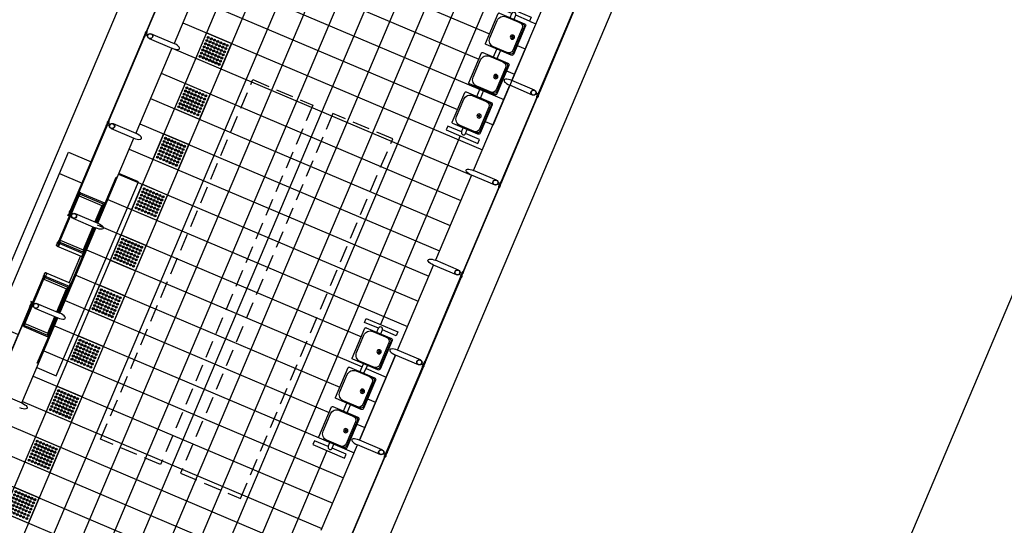
# Model space of a CAD drawing. Extents: x -251 to 1679, y -251 to 4402.
# Drawn here: x 1352 to 1367, y 3785 to 3792 of the extents above; entities that cross this region are included whole.
import ezdxf

# ---------------------------------------------------------------- set-up
doc = ezdxf.new("R2010")
doc.units = 0
doc.header["$MEASUREMENT"] = 0
doc.linetypes.add('HIDDEN', pattern=[0.375, 0.25, -0.125])
doc.layers.get('0').update_dxf_attribs({"linetype": 'CONTINUOUS'})
for name, color, linetype in [('005', 51, 'CONTINUOUS'), ('mobília', 2, 'CONTINUOUS'), ('PG-MF', 3, 'CONTINUOUS'), ('piso', 1, 'CONTINUOUS')]:
    doc.layers.add(name, color=color, linetype=linetype)

# ---------------------------------------------------------------- blocks, each defined once
blk = doc.blocks.new('assento')
at = {"layer": 'mobília'}
for p, q in [((18, 35), (-18, 35)), ((-20, 33), (-20, 1)), ((-19, 31), (-19, 10)), ((16, 34), (-16, 34)), ((14, 32.5), (-14, 32.5)), ((19, 10), (19, 31)), ((20, 1), (20, 33)), ((-19, 0), (19, 0)), ((-11, 2), (11, 2))]:
    blk.add_line(p, q, dxfattribs=at)
for radius in [2.5, 1, 0.75]:
    blk.add_circle((0, 26), radius, dxfattribs=at)
for centre, radius, start, end in [((-18, 33), 2, 90, 180), ((18, 33), 2, 0, 90), ((-16, 31), 3, 90, 180), ((-14, 27.5), 5, 90, 180), ((14, 27.5), 5, 0, 90), ((16, 31), 3, 0, 90), ((-19, 1), 1, 180, 270), ((-11, 10), 8, 180, 270), ((11, 10), 8, 270, 0), ((19, 1), 1, 270, 0)]:
    blk.add_arc(centre, radius, start, end, dxfattribs=at)
blk = doc.blocks.new('bancos')
at = {"layer": 'mobília'}
for p, q in [((-70, -15.5), (-75, -15.5)), ((-70, -20.5), (-75, -20.5)), ((-20, -15.5), (-30, -15.5)), ((-20, -20.5), (-30, -20.5)), ((30, -15.5), (20, -15.5)), ((30, -20.5), (20, -20.5)), ((75, -15.5), (70, -15.5)), ((75, -20.5), (70, -20.5))]:
    blk.add_line(p, q, dxfattribs=at)
for points in [[(-75, -20.5), (-75, -38), (-80, -38), (-80, 2), (-75, 2), (-75, -15.5)], [(75, -20.5), (75, -38), (80, -38), (80, 2), (75, 2), (75, -15.5)]]:
    blk.add_lwpolyline(points, dxfattribs=at)
for centre, start, end in [((-75, -18), 90, 270), ((75, -18), 270, 90)]:
    blk.add_arc(centre, 2.5, start, end, dxfattribs=at)
at = {"layer": 'mobília', "xscale": -1, "rotation": 359.9999354771406}
for p in [(-50, -35), (0, -35), (50, -35)]:
    blk.add_blockref('assento', p, dxfattribs=at)
blk = doc.blocks.new('piso tatil alerta')
at = {"layer": 'piso'}
blk.add_lwpolyline([(0, 0), (40, 0), (40, 40), (0, 40)], close=True, dxfattribs=at)
for centre, radius in [((5, 35), 1.5), ((5, 30), 1.5), ((5, 35), 1), ((5, 30), 1), ((10, 35), 1.5), ((10, 30), 1.5), ((10, 35), 1), ((10, 30), 1), ((15, 35), 1.5), ((15, 30), 1.5), ((15, 35), 1), ((15, 30), 1), ((20, 35), 1.5), ((20, 30), 1.5), ((20, 35), 1), ((20, 30), 1), ((25, 35), 1.5), ((25, 30), 1.5), ((25, 35), 1), ((25, 30), 1), ((30, 35), 1.5), ((30, 30), 1.5), ((30, 35), 1), ((30, 30), 1), ((35, 35), 1.5), ((35, 30), 1.5), ((35, 35), 1), ((35, 30), 1), ((5, 25), 1.5), ((5, 20), 1.5), ((5, 15), 1.5), ((5, 25), 1), ((5, 20), 1), ((5, 15), 1), ((10, 25), 1.5), ((10, 20), 1.5), ((10, 15), 1.5), ((10, 25), 1), ((10, 20), 1), ((10, 15), 1), ((15, 25), 1.5), ((15, 20), 1.5), ((15, 15), 1.5), ((15, 25), 1), ((15, 20), 1), ((15, 15), 1), ((20, 25), 1.5), ((20, 20), 1.5), ((20, 15), 1.5), ((20, 25), 1), ((20, 20), 1), ((20, 15), 1), ((25, 25), 1.5), ((25, 20), 1.5), ((25, 15), 1.5), ((25, 25), 1), ((25, 20), 1), ((25, 15), 1), ((30, 25), 1.5), ((30, 20), 1.5), ((30, 15), 1.5), ((30, 25), 1), ((30, 20), 1), ((30, 15), 1), ((35, 25), 1.5), ((35, 20), 1.5), ((35, 15), 1.5), ((35, 25), 1), ((35, 20), 1), ((35, 15), 1), ((5, 10), 1.5), ((5, 5), 1.5), ((5, 10), 1), ((5, 5), 1), ((10, 10), 1.5), ((10, 5), 1.5), ((10, 10), 1), ((10, 5), 1), ((15, 10), 1.5), ((15, 5), 1.5), ((15, 10), 1), ((15, 5), 1), ((20, 10), 1.5), ((20, 5), 1.5), ((20, 10), 1), ((20, 5), 1), ((25, 10), 1.5), ((25, 5), 1.5), ((25, 10), 1), ((25, 5), 1), ((30, 10), 1.5), ((30, 5), 1.5), ((30, 10), 1), ((30, 5), 1), ((35, 10), 1.5), ((35, 5), 1.5), ((35, 10), 1), ((35, 5), 1)]:
    blk.add_circle(centre, radius, dxfattribs=at)
blk = doc.blocks.new('A$C665E449E')
at = {"layer": '005'}
for p, q in [((3.217, 0), (3.214, 30.001)), ((3.617, 0), (3.614, 30.001)), ((4.417, 0), (4.414, 30.002)), ((1.617, 0), (1.614, 27.936)), ((2.417, 0), (2.414, 27.936)), ((4.017, 0), (4.014, 27.936)), ((4.817, 0), (4.814, 27.68)), ((1.217, 0), (1.214, 27.313)), ((2.017, 0), (2.014, 27.313)), ((0.816, 11.726), (0.815, 15.426)), ((5.191, 14.4), (2.933, 14.4)), ((5.191, 14), (2.849, 14)), ((2.816, 5.064), (2.815, 13.934)), ((5.191, 13.6), (0.439, 13.6)), ((5.191, 13.2), (0.44, 13.2)), ((0.44, 12.825), (0.44, 11.476)), ((5.191, 12.8), (0.44, 12.8)), ((5.191, 12.825), (5.191, 11.477)), ((5.191, 12.4), (0.44, 12.4)), ((5.191, 12), (0.44, 12)), ((5.219, 11.787), (5.219, 11.477)), ((5.596, 11.787), (5.219, 11.787)), ((5.231, 11.767), (5.231, 11.477)), ((5.596, 11.767), (5.231, 11.767)), ((5.24, 11.738), (5.24, 11.477)), ((5.601, 11.738), (5.24, 11.738)), ((5.616, 11.767), (5.616, 11.007)), ((0.585, 11.6), (0.44, 11.6)), ((5.191, 11.6), (0.991, 11.6)), ((0.077, 11.476), (0.44, 11.476)), ((0.44, 11.4), (0.44, 10.051)), ((0.44, 10.051), (0.44, 11.4)), ((5.191, 11.4), (5.192, 10.052)), ((5.554, 11.4), (5.191, 11.4)), ((5.204, 11.4), (5.204, 10.052)), ((5.219, 11.4), (5.219, 10.987)), ((5.231, 11.4), (5.232, 11.007)), ((5.24, 11.4), (5.24, 11.036)), ((0.565, 11.2), (0.44, 11.2)), ((5.191, 11.2), (1.002, 11.2)), ((5.208, 10.987), (5.208, 10.465)), ((5.589, 10.987), (5.219, 10.987)), ((5.593, 11.007), (5.232, 11.007)), ((5.239, 10.515), (5.239, 10.937)), ((5.601, 11.036), (5.24, 11.036)), ((0.565, 10.8), (0.44, 10.8)), ((5.191, 10.8), (1.002, 10.8)), ((0.759, 10.4), (0.44, 10.4)), ((5.192, 10.4), (0.821, 10.4)), ((5.589, 10.465), (5.219, 10.465)), ((5.219, 10.052), (5.219, 10.465)), ((5.593, 10.445), (5.232, 10.445)), ((5.232, 10.052), (5.232, 10.445)), ((5.24, 10.052), (5.24, 10.416)), ((5.601, 10.416), (5.24, 10.416)), ((5.616, 9.685), (5.616, 10.445)), ((0.077, 10.051), (0.44, 10.051)), ((0.44, 9.975), (0.44, 8.626)), ((5.192, 10), (1.002, 10)), ((5.554, 10.052), (5.192, 10.052)), ((5.192, 9.975), (5.192, 8.627)), ((5.219, 9.665), (5.219, 9.975)), ((5.232, 9.685), (5.232, 9.975)), ((5.24, 9.714), (5.24, 9.975)), ((0.816, 6.738), (0.816, 9.726)), ((5.596, 9.665), (5.219, 9.665)), ((5.596, 9.685), (5.232, 9.685)), ((5.601, 9.714), (5.24, 9.714)), ((5.192, 9.6), (0.44, 9.6)), ((5.192, 9.2), (0.44, 9.2)), ((5.192, 8.8), (0.44, 8.8)), ((0.077, 8.55), (0.44, 8.55)), ((0.44, 7.201), (0.44, 8.55)), ((5.554, 8.55), (5.192, 8.55)), ((5.192, 7.202), (5.192, 8.55)), ((5.192, 8.4), (0.44, 8.4)), ((5.192, 8), (0.44, 8)), ((5.192, 7.6), (0.44, 7.6)), ((5.192, 7.2), (0.44, 7.2)), ((0.078, 7.125), (0.44, 7.125)), ((0.44, 7.125), (0.44, 5.776)), ((5.554, 7.125), (5.192, 7.125)), ((5.192, 5.777), (5.192, 7.125)), ((5.192, 6.8), (0.44, 6.8)), ((0.44, 5.064), (0.44, 6.412)), ((0.565, 6.4), (0.44, 6.4)), ((5.192, 6.4), (1.003, 6.4)), ((5.192, 6), (0.44, 6)), ((0.078, 5.776), (0.44, 5.776)), ((0.44, 5.7), (0.44, 4.351)), ((0.565, 5.6), (0.44, 5.6)), ((5.192, 5.6), (1.003, 5.6)), ((0.565, 5.2), (0.44, 5.2)), ((5.192, 5.2), (1.003, 5.2)), ((0.54, 4.8), (0.44, 4.8))]:
    blk.add_line(p, q, dxfattribs=at)
for points in [[(0.007, 11.472), (0.007, 12.83), (-0.001, 12.83), (-0.001, 11.472), (0.007, 11.472)], [(5.554, 12.825), (5.191, 12.825)], [(5.624, 12.83), (5.624, 11.472), (5.632, 11.472), (5.632, 12.83), (5.624, 12.83)], [(5.191, 12.263), (4.883, 12.263), (4.883, 9.188), (5.192, 9.188)], [(5.204, 11.477), (5.204, 12.201), (5.208, 12.201), (5.208, 11.787)], [(5.632, 11.926), (5.991, 11.926), (5.992, 9.526), (5.632, 9.526)], [(5.219, 11.787), (5.205, 11.787), (5.205, 11.477)], [(5.597, 11.769), (5.597, 11.786), (5.614, 11.786), (5.614, 11.769), (5.597, 11.769)], [(5.61, 11.767), (5.61, 11.757), (5.602, 11.757), (5.602, 11.767)], [(5.61, 11.749), (5.61, 11.025), (5.602, 11.025), (5.602, 11.749), (5.61, 11.749)], [(0.007, 11.404), (0.007, 10.047), (-0.001, 10.047), (-0.001, 11.404), (0.007, 11.404)], [(0.077, 11.4), (0.44, 11.4)], [(5.554, 11.477), (5.191, 11.477)], [(5.205, 11.4), (5.205, 10.987), (5.219, 10.987)], [(5.624, 11.411), (5.645, 11.411), (5.645, 11.419), (5.632, 11.419), (5.632, 11.466), (5.624, 11.466), (5.624, 11.411)], [(5.606, 10.937), (5.219, 10.937), (5.219, 10.987)], [(5.597, 11.006), (5.597, 10.989), (5.614, 10.989), (5.614, 11.006), (5.597, 11.006)], [(5.61, 11.007), (5.61, 11.017), (5.602, 11.017), (5.602, 11.007)], [(5.606, 10.515), (5.219, 10.515), (5.219, 10.465)], [(5.205, 10.052), (5.205, 10.465), (5.219, 10.465)], [(5.597, 10.446), (5.597, 10.463), (5.614, 10.463), (5.614, 10.446), (5.597, 10.446)], [(5.61, 10.445), (5.61, 10.435), (5.602, 10.435), (5.602, 10.445)], [(5.61, 10.427), (5.61, 9.703), (5.602, 9.703), (5.602, 10.427), (5.61, 10.427)], [(0.007, 9.979), (0.007, 8.622), (-0.001, 8.622), (-0.001, 9.979), (0.007, 9.979)], [(0.077, 9.975), (0.44, 9.975)], [(5.554, 9.975), (5.192, 9.975)], [(5.208, 9.665), (5.208, 9.251), (5.204, 9.251), (5.204, 9.975)], [(5.219, 9.665), (5.205, 9.665), (5.205, 9.975)], [(5.624, 10.041), (5.645, 10.041), (5.645, 10.033), (5.632, 10.033), (5.632, 9.986), (5.624, 9.986), (5.624, 10.041)], [(5.625, 8.622), (5.624, 9.98), (5.632, 9.98), (5.633, 8.622), (5.625, 8.622)], [(5.598, 9.683), (5.598, 9.666), (5.615, 9.666), (5.615, 9.683), (5.598, 9.683)], [(5.61, 9.685), (5.61, 9.695), (5.602, 9.695), (5.602, 9.685)], [(5.992, 9.526), (5.992, 9.189), (5.632, 9.189)], [(0.077, 8.626), (0.44, 8.626)], [(5.554, 8.627), (5.192, 8.627)], [(0.007, 7.197), (0.007, 8.555), (-0.001, 8.555), (-0.001, 7.197), (0.007, 7.197)], [(5.625, 8.555), (5.625, 7.197), (5.633, 7.197), (5.633, 8.555), (5.625, 8.555)], [(0.078, 7.201), (0.44, 7.201)], [(5.554, 7.202), (5.192, 7.202)], [(0.007, 5.772), (0.007, 7.13), (-0.001, 7.13), (-0.001, 5.772), (0.007, 5.772)], [(5.625, 7.13), (5.625, 5.772), (5.633, 5.772), (5.633, 7.13), (5.625, 7.13)], [(0.007, 5.704), (0.008, 4.347), (0, 4.347), (-0.001, 5.704), (0.007, 5.704)], [(0.078, 5.7), (0.44, 5.7)]]:
    blk.add_lwpolyline(points, dxfattribs=at)
at = {"layer": '005', "linetype": 'HIDDEN'}
for points in [[(1.708, 7.163), (2.656, 7.163), (2.655, 12.863), (1.708, 12.863)], [(3.924, 7.163), (2.976, 7.163), (2.976, 12.863), (3.923, 12.864)]]:
    blk.add_lwpolyline(points, close=True, dxfattribs=at)
at = {"layer": '005'}
for points in [[(5.616, 11.767), (5.596, 11.767), (5.596, 11.787), (5.616, 11.787)], [(0.007, 11.466), (0.007, 11.411), (-0.001, 11.411), (-0.001, 11.466)], [(5.616, 11.007), (5.596, 11.007), (5.596, 10.987), (5.616, 10.987)], [(5.616, 10.445), (5.596, 10.445), (5.596, 10.465), (5.616, 10.465)], [(0.007, 10.041), (0.007, 9.986), (-0.001, 9.986), (-0.001, 10.041)], [(5.616, 9.685), (5.596, 9.685), (5.596, 9.665), (5.616, 9.665)], [(0.007, 8.561), (0.007, 8.616), (-0.001, 8.616), (-0.001, 8.561)], [(5.625, 8.561), (5.625, 8.616), (5.633, 8.616), (5.633, 8.561)], [(0.007, 7.136), (0.007, 7.191), (-0.001, 7.191), (-0.001, 7.136)], [(5.625, 7.136), (5.625, 7.191), (5.633, 7.191), (5.633, 7.136)], [(0.007, 5.766), (0.007, 5.711), (-0.001, 5.711), (-0.001, 5.766)]]:
    blk.add_lwpolyline(points, close=True, dxfattribs=at)
for points in [[(5.601, 11.75), (5.601, 11.738, -0.314366), (5.601, 11.767), (5.601, 11.755), (5.61, 11.755), (5.61, 11.767, -0.314485), (5.61, 11.738), (5.61, 11.75)], [(-0.002, 11.466), (-0.002, 11.454, -0.314486), (-0.002, 11.483), (-0.002, 11.471), (0.007, 11.471), (0.007, 11.483, -0.314485), (0.007, 11.454), (0.007, 11.466)], [(-0.002, 11.41), (-0.002, 11.422, 0.314486), (-0.002, 11.393), (-0.002, 11.405), (0.007, 11.405), (0.007, 11.393, 0.314485), (0.007, 11.422), (0.007, 11.41)], [(0.007, 11.426), (0.007, 11.451), (0.041, 11.451, 0.169181), (0.041, 11.426)], [(5.633, 11.467), (5.633, 11.455, 0.314486), (5.633, 11.483), (5.633, 11.472), (5.624, 11.472), (5.624, 11.483, 0.314485), (5.624, 11.455), (5.624, 11.467)], [(5.593, 10.984, -0.171988), (5.588, 10.988), (5.591, 10.988), (5.591, 10.996), (5.588, 10.996, -0.171988), (5.593, 11)], [(5.619, 11.007), (5.616, 11.007), (5.616, 10.982, -0.040244), (5.62, 10.957, -0.441206), (5.606, 10.94, -0.441206), (5.592, 10.957, -0.040244), (5.596, 10.982), (5.596, 11.007), (5.593, 11.007), (5.593, 10.982, 0.03994), (5.589, 10.957, 0.436397), (5.606, 10.937, 0.436397), (5.623, 10.957, 0.03994), (5.619, 10.982)], [(5.601, 11.024), (5.601, 11.036, 0.314366), (5.601, 11.007), (5.601, 11.019), (5.61, 11.019), (5.61, 11.007, 0.314485), (5.61, 11.036), (5.61, 11.024)], [(5.619, 10.984, 0.171988), (5.624, 10.988), (5.62, 10.988), (5.62, 10.996), (5.624, 10.996, 0.171988), (5.619, 11)], [(5.619, 10.445), (5.616, 10.445), (5.616, 10.47, 0.040244), (5.62, 10.495, 0.441206), (5.606, 10.512, 0.441206), (5.592, 10.495, 0.040244), (5.596, 10.47), (5.596, 10.445), (5.593, 10.445), (5.593, 10.47, -0.03994), (5.589, 10.495, -0.436397), (5.606, 10.515, -0.436397), (5.623, 10.495, -0.03994), (5.619, 10.47)], [(5.593, 10.468, 0.171988), (5.588, 10.464), (5.591, 10.464), (5.591, 10.456), (5.588, 10.456, 0.171988), (5.593, 10.452)], [(5.601, 10.428), (5.601, 10.416, -0.314366), (5.601, 10.445), (5.601, 10.433), (5.61, 10.433), (5.61, 10.445, -0.314485), (5.611, 10.416), (5.61, 10.428)], [(5.619, 10.468, -0.171988), (5.624, 10.464), (5.62, 10.464), (5.62, 10.456), (5.624, 10.456, -0.171988), (5.619, 10.452)], [(-0.001, 10.041), (-0.001, 10.029, -0.314486), (-0.001, 10.058), (-0.001, 10.046), (0.008, 10.046), (0.008, 10.058, -0.314485), (0.008, 10.029), (0.008, 10.041)], [(-0.001, 9.985), (-0.001, 9.997, 0.314486), (-0.001, 9.968), (-0.001, 9.98), (0.008, 9.98), (0.008, 9.968, 0.314485), (0.008, 9.997), (0.008, 9.985)], [(0.007, 10.001), (0.007, 10.026), (0.041, 10.026, 0.169181), (0.041, 10.001)], [(5.633, 9.986), (5.633, 9.997, -0.314486), (5.633, 9.969), (5.633, 9.981), (5.624, 9.981), (5.624, 9.969, -0.314485), (5.624, 9.997), (5.624, 9.986)], [(5.601, 9.702), (5.601, 9.714, 0.314366), (5.601, 9.685), (5.602, 9.697), (5.611, 9.697), (5.61, 9.685, 0.314485), (5.611, 9.714), (5.611, 9.702)], [(-0.001, 8.616), (-0.001, 8.604, -0.314486), (-0.001, 8.633), (-0.001, 8.621), (0.008, 8.621), (0.008, 8.633, -0.314485), (0.008, 8.604), (0.008, 8.616)], [(5.633, 8.617), (5.633, 8.605, 0.314486), (5.633, 8.633), (5.633, 8.622), (5.624, 8.622), (5.624, 8.633, 0.314485), (5.624, 8.605), (5.624, 8.617)], [(-0.001, 8.56), (-0.001, 8.572, 0.314486), (-0.001, 8.543), (-0.001, 8.555), (0.008, 8.555), (0.008, 8.543, 0.314485), (0.008, 8.572), (0.008, 8.56)], [(0.007, 8.601), (0.007, 8.576), (0.042, 8.576, -0.169181), (0.042, 8.601)], [(5.625, 8.601), (5.625, 8.576), (5.59, 8.576, 0.169181), (5.59, 8.601)], [(5.633, 8.561), (5.633, 8.572, -0.314486), (5.633, 8.544), (5.633, 8.556), (5.624, 8.556), (5.624, 8.544, -0.314485), (5.624, 8.572), (5.624, 8.561)], [(-0.001, 7.191), (-0.001, 7.179, -0.314486), (-0.001, 7.208), (-0.001, 7.196), (0.008, 7.196), (0.008, 7.208, -0.314485), (0.008, 7.179), (0.008, 7.191)], [(5.633, 7.192), (5.633, 7.18, 0.314486), (5.633, 7.208), (5.633, 7.197), (5.624, 7.197), (5.624, 7.208, 0.314485), (5.624, 7.18), (5.624, 7.192)], [(-0.001, 7.135), (-0.001, 7.147, 0.314486), (-0.001, 7.118), (-0.001, 7.13), (0.008, 7.13), (0.008, 7.118, 0.314485), (0.008, 7.147), (0.008, 7.135)], [(0.007, 7.176), (0.007, 7.151), (0.042, 7.151, -0.169181), (0.042, 7.176)], [(5.625, 7.176), (5.625, 7.151), (5.59, 7.151, 0.169181), (5.59, 7.176)], [(5.633, 7.136), (5.633, 7.147, -0.314486), (5.633, 7.119), (5.633, 7.131), (5.624, 7.131), (5.624, 7.119, -0.314485), (5.624, 7.147), (5.624, 7.136)], [(-0.001, 5.766), (-0.001, 5.754, -0.314486), (-0.001, 5.783), (-0.001, 5.771), (0.008, 5.771), (0.008, 5.783, -0.314485), (0.008, 5.754), (0.008, 5.766)], [(-0.001, 5.71), (-0.001, 5.722, 0.314486), (-0.001, 5.693), (-0.001, 5.705), (0.008, 5.705), (0.008, 5.693, 0.314485), (0.008, 5.722), (0.008, 5.71)], [(0.007, 5.726), (0.007, 5.751), (0.042, 5.751, 0.169181), (0.042, 5.726)]]:
    blk.add_lwpolyline(points, format="xyb", close=True, dxfattribs=at)
for points in [[(5.602, 10.992), (5.601, 10.991), (5.591, 10.991), (5.591, 10.989, -0.350867), (5.588, 10.991), (5.589, 10.991), (5.589, 10.993), (5.588, 10.993, -0.350867), (5.591, 10.995), (5.591, 10.993), (5.601, 10.993), (5.602, 10.992)], [(5.61, 10.992), (5.61, 10.991), (5.621, 10.991), (5.621, 10.989, 0.350867), (5.624, 10.991), (5.623, 10.991), (5.623, 10.993), (5.624, 10.993, 0.350867), (5.621, 10.995), (5.621, 10.993), (5.61, 10.993), (5.61, 10.992)], [(5.602, 10.46), (5.601, 10.461), (5.591, 10.461), (5.591, 10.463, 0.350867), (5.588, 10.461), (5.589, 10.461), (5.589, 10.459), (5.588, 10.459, 0.350867), (5.591, 10.457), (5.591, 10.459), (5.601, 10.459), (5.602, 10.46)], [(5.61, 10.46), (5.611, 10.461), (5.621, 10.461), (5.621, 10.463, -0.350867), (5.624, 10.461), (5.623, 10.461), (5.623, 10.459), (5.624, 10.459, -0.350867), (5.621, 10.457), (5.621, 10.459), (5.611, 10.459), (5.61, 10.46)]]:
    blk.add_lwpolyline(points, format="xyb", dxfattribs=at)
for centre, radius in [((0.077, 11.438), 0.0381), ((0.077, 11.438), 0.035), ((5.554, 11.439), 0.0381), ((5.554, 11.439), 0.035), ((0.077, 10.013), 0.0381), ((0.077, 10.013), 0.035), ((5.554, 10.014), 0.0381), ((5.554, 10.014), 0.035), ((0.077, 8.588), 0.0381), ((5.554, 8.589), 0.0381), ((0.077, 8.588), 0.035), ((5.554, 8.589), 0.035), ((0.078, 7.163), 0.0381), ((0.078, 7.163), 0.035), ((5.554, 7.164), 0.0381), ((5.554, 7.164), 0.035), ((0.078, 5.738), 0.0381), ((0.078, 5.738), 0.035)]:
    blk.add_circle(centre, radius, dxfattribs=at)
at = {"layer": '005', "extrusion": (0, 0, -1)}
for centre, start_param, end_param in [((5.191, 12.863), 1.570796, 4.712389), ((5.192, 10.013), 1.570796, 4.712389), ((0.44, 8.588), 4.712389, 7.853982), ((0.44, 7.163), 4.712389, 7.853982)]:
    blk.add_ellipse(centre, major_axis=(0.104, 0), ratio=0.365185, start_param=start_param, end_param=end_param, dxfattribs=at)
at = {"layer": '005'}
for centre, start_param, end_param in [((0.44, 11.438), 4.712389, 7.853982), ((5.191, 11.439), 1.570796, 4.712389), ((0.44, 10.013), 4.712389, 7.853982), ((5.192, 8.589), 1.570796, 4.712389), ((5.192, 7.164), 1.570796, 4.712389), ((0.44, 5.738), 4.712389, 7.853982)]:
    blk.add_ellipse(centre, major_axis=(0.104, 0), ratio=0.365185, start_param=start_param, end_param=end_param, dxfattribs=at)
at = {"layer": '005', "extrusion": (0, 0, -1), "xscale": -0.01, "yscale": 0.009999999999999997, "zscale": -0.009999999999999998, "rotation": 89.994350902616}
for p in [(-4.415, 14.4), (-4.415, 13.6), (-4.415, 12.8), (-4.415, 12), (-4.416, 11.2), (-4.416, 10.4), (-4.416, 9.6), (-4.416, 8.8), (-4.416, 8), (-4.416, 7.2)]:
    blk.add_blockref('piso tatil alerta', p, dxfattribs=at)
at = {"layer": '005', "linetype": 'ByBlock', "xscale": 0.0125, "yscale": 0.0125, "zscale": 0.0125, "rotation": 90.00564909738385}
for p in [(0.565, 10.726), (0.565, 5.738)]:
    blk.add_blockref('bancos', p, dxfattribs=at)

msp = doc.modelspace()

# ---------------------------------------------------------------- linework, layer by layer
at = {"layer": 'PG-MF'}
for points in [[(1387.197, 3825.877, 0.013121), (1393.816, 3842.713), (1396.442, 3849.945, 0.187616), (1396.311, 3855.743, 0.006137), (1396.04, 3856.375, 0.757213), (1394.135, 3856.1, -0.067524), (1391.096, 3844.945), (1345.356, 3737.009, -0.076399), (1337.372, 3724.085, -0.223442), (1323.802, 3717.938, 0.305049), (1321.932, 3716.719), (1320.979, 3714.469, 0.207041), (1320.985, 3713.675), (1322.411, 3710.446, 0.639957), (1336.937, 3710.208, 0.011959), (1356.647, 3753.788)], [(1382.878, 3843.494, 0.22165), (1382.47, 3855.022, 0.626697), (1380.67, 3854.985, 0.007456), (1377.057, 3846.801), (1332.607, 3741.909, 0.632344), (1333.808, 3740.558, 0.225232), (1342.553, 3748.336)]]:
    msp.add_lwpolyline(points, format="xyb", close=True, dxfattribs=at)

# ---------------------------------------------------------------- block references
at = {"rotation": 157.0286008974778}
msp.add_blockref('A$C665E449E', (1362.269, 3796.163), dxfattribs=at)

doc.saveas('drawing.dxf')
